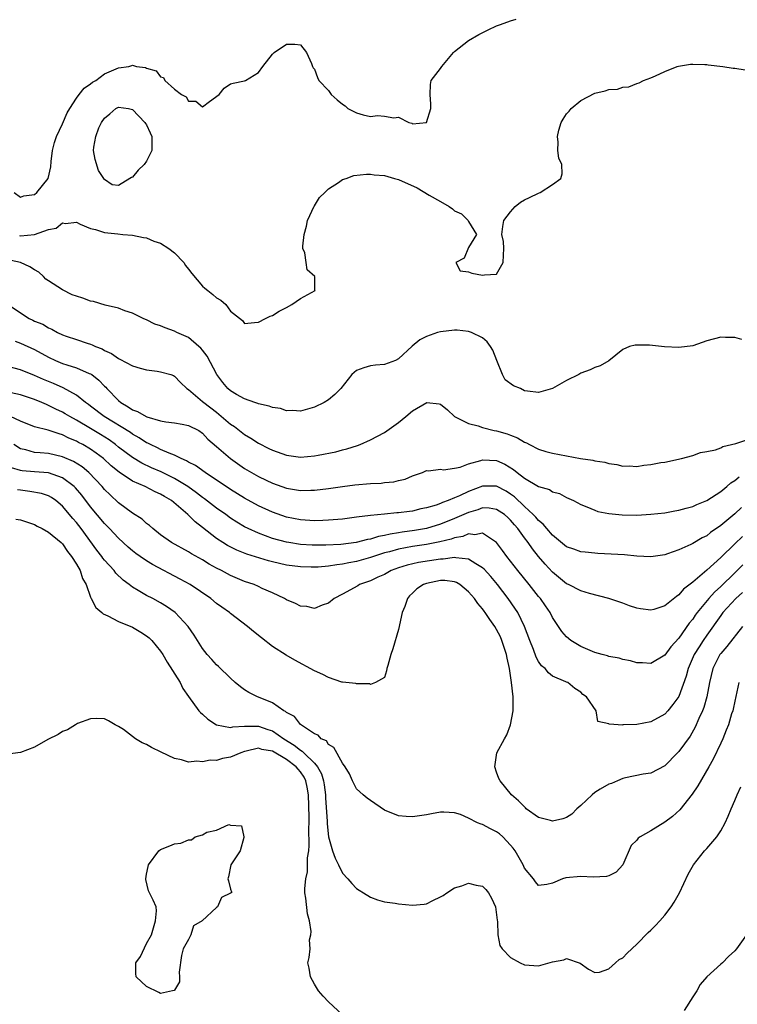
# Model space of a CAD drawing. Units: inches. Extents: x 2667000 to 2670000, y 1551000 to 1554000.
# Drawn here: x 2667699 to 2667801, y 1552327 to 1552468 of the extents above; entities that cross this region are included whole.
import ezdxf

# ---------------------------------------------------------------- set-up
doc = ezdxf.new("R2010")
doc.units = ezdxf.units.IN
doc.header["$MEASUREMENT"] = 0
doc.layers.add('LD26671551_2ft', color=54, linetype='Continuous')

msp = doc.modelspace()

# ---------------------------------------------------------------- linework, layer by layer
at = {"layer": 'LD26671551_2ft'}
for points, elevation in [([(2667698.08, 1552443), (2667699, 1552442.33), (2667699.5, 1552442.5), (2667701, 1552442.73), (2667701.32, 1552443), (2667702.96, 1552445), (2667703.35, 1552446.65), (2667703.4, 1552447.4), (2667703.58, 1552449), (2667703.86, 1552450.14), (2667704.13, 1552451), (2667705, 1552452.8), (2667705.65, 1552454.35), (2667706.03, 1552455), (2667707, 1552456.47), (2667707.39, 1552457), (2667708.09, 1552457.91), (2667709, 1552458.49), (2667709.27, 1552458.73), (2667709.75, 1552459), (2667711, 1552459.92), (2667713, 1552460.82), (2667714.48, 1552461), (2667714.89, 1552461.11), (2667715, 1552461.16), (2667715.57, 1552461), (2667716.84, 1552460.84), (2667717, 1552460.74), (2667718.38, 1552460.38), (2667719, 1552459.51), (2667719.42, 1552459.42), (2667719.6, 1552459), (2667721, 1552457.76), (2667721.99, 1552457), (2667722.67, 1552456.67), (2667723, 1552456.05), (2667724.06, 1552456.06), (2667725, 1552455.25), (2667726.01, 1552456.01), (2667727.39, 1552457), (2667728.09, 1552457.91), (2667729, 1552458.49), (2667729.37, 1552458.63), (2667731, 1552458.96), (2667731.15, 1552459), (2667733, 1552460.14), (2667733.61, 1552461), (2667735, 1552462.75), (2667735.14, 1552462.87), (2667735.22, 1552463), (2667737, 1552464.19), (2667738.17, 1552464.17), (2667739, 1552464.08), (2667739.85, 1552463), (2667740.56, 1552461.44), (2667740.71, 1552461), (2667740.81, 1552460.81), (2667741, 1552460.6), (2667741.4, 1552459.4), (2667741.63, 1552459), (2667743, 1552457.58), (2667743.39, 1552457), (2667744.24, 1552456.24), (2667745, 1552455.61), (2667745.36, 1552455.36), (2667745.77, 1552455), (2667747, 1552454.35), (2667747.93, 1552454.07), (2667749, 1552453.86), (2667750, 1552454), (2667751, 1552453.91), (2667752.33, 1552453.67), (2667753, 1552453.76), (2667754.47, 1552453), (2667754.89, 1552452.89), (2667755, 1552452.81), (2667757, 1552452.99), (2667757.62, 1552455), (2667757.62, 1552455.62), (2667757.49, 1552457), (2667757.56, 1552458.44), (2667757.64, 1552459), (2667759, 1552460.7), (2667759.16, 1552461), (2667760.85, 1552463), (2667761, 1552463.15), (2667763, 1552464.69), (2667764.45, 1552465.55), (2667765.78, 1552466.22), (2667767, 1552466.78), (2667767.55, 1552467), (2667769, 1552467.52), (2667769.77, 1552467.77)], 8250), ([(2667698.84, 1552436.84), (2667699, 1552436.82), (2667701, 1552436.99), (2667703, 1552437.7), (2667704.08, 1552437.92), (2667705, 1552438.67), (2667705.42, 1552438.58), (2667707, 1552438.75), (2667707.51, 1552438.49), (2667709, 1552437.87), (2667709.72, 1552437.72), (2667711, 1552437.27), (2667712.91, 1552437.09), (2667713.64, 1552437), (2667715, 1552436.91), (2667716.58, 1552436.58), (2667717, 1552436.53), (2667718.05, 1552436.05), (2667719, 1552435.74), (2667720.19, 1552435), (2667721, 1552434.36), (2667722.31, 1552433), (2667722.58, 1552432.58), (2667723, 1552432.07), (2667723.45, 1552431.45), (2667725, 1552429.61), (2667725.33, 1552429.33), (2667725.78, 1552429), (2667726.45, 1552428.45), (2667727, 1552427.93), (2667727.63, 1552427.63), (2667728.33, 1552427), (2667729, 1552426.03), (2667730.71, 1552424.71), (2667731, 1552424.27), (2667732.42, 1552424.42), (2667733, 1552424.46), (2667734.01, 1552425), (2667734.68, 1552425.32), (2667735, 1552425.43), (2667735.96, 1552426.04), (2667737, 1552426.55), (2667737.73, 1552427), (2667739, 1552427.85), (2667741.08, 1552429), (2667741.04, 1552429.04), (2667741.04, 1552431), (2667739.95, 1552431.95), (2667739.8, 1552433), (2667739.62, 1552434.38), (2667739.34, 1552435), (2667739.31, 1552435.31), (2667739.5, 1552437), (2667739.83, 1552438.17), (2667740.01, 1552439), (2667740.96, 1552441.04), (2667741, 1552441.07), (2667741.72, 1552442.28), (2667742.45, 1552443), (2667743, 1552443.52), (2667744.4, 1552444.4), (2667745, 1552444.83), (2667745.5, 1552445), (2667746.6, 1552445.4), (2667748.41, 1552445.59), (2667749, 1552445.59), (2667749.53, 1552445.53), (2667751, 1552445.42), (2667752.41, 1552445), (2667753, 1552444.84), (2667755.65, 1552443.65), (2667757.37, 1552442.63), (2667759, 1552441.71), (2667760.21, 1552441), (2667760.68, 1552440.68), (2667761, 1552440.38), (2667761.97, 1552439.97), (2667762.94, 1552439), (2667763, 1552438.85), (2667764.11, 1552437), (2667763, 1552435.14), (2667762.38, 1552433.62), (2667761.18, 1552433), (2667761.79, 1552431.79), (2667763, 1552431.67), (2667763.47, 1552431.47), (2667765, 1552431.18), (2667765.26, 1552431.26), (2667767, 1552431.32), (2667767.94, 1552433), (2667767.97, 1552434.03), (2667768.04, 1552435), (2667767.99, 1552435.99), (2667767.73, 1552437), (2667767.88, 1552438.12), (2667768.05, 1552439), (2667769, 1552440.24), (2667769.66, 1552441), (2667770.39, 1552441.61), (2667771, 1552441.97), (2667771.71, 1552442.29), (2667773, 1552442.91), (2667773.24, 1552443), (2667775, 1552444.13), (2667776.18, 1552445), (2667776.36, 1552445.64), (2667776.31, 1552447), (2667775.89, 1552447.89), (2667775.76, 1552449), (2667775.8, 1552450.2), (2667775.68, 1552451), (2667775.88, 1552451.88), (2667776.22, 1552453), (2667776.51, 1552453.49), (2667777, 1552454.25), (2667777.38, 1552454.62), (2667777.65, 1552455), (2667779, 1552456.12), (2667781, 1552457.18), (2667782.51, 1552457.49), (2667783, 1552457.68), (2667784.24, 1552457.76), (2667785, 1552458.02), (2667785.9, 1552458.1), (2667787, 1552458.55), (2667787.34, 1552458.66), (2667787.96, 1552459), (2667789, 1552459.39), (2667789.67, 1552459.67), (2667791, 1552460.27), (2667792.79, 1552461), (2667792.95, 1552461.05), (2667794.68, 1552461.31), (2667795, 1552461.33), (2667796.71, 1552461.29), (2667797, 1552461.26), (2667797.21, 1552461.21), (2667799.29, 1552461), (2667800.77, 1552460.77), (2667801, 1552460.76), (2667802.5, 1552460.5)], 8252), ([(2667802, 1552422), (2667801, 1552422.3), (2667799.69, 1552422.31), (2667799, 1552422.35), (2667797, 1552421.81), (2667795, 1552421.11), (2667793, 1552420.84), (2667790.95, 1552420.95), (2667788.82, 1552421.18), (2667786.79, 1552421.21), (2667785.98, 1552421), (2667785, 1552420.57), (2667783.04, 1552418.96), (2667781.77, 1552418.23), (2667781, 1552418), (2667780.35, 1552417.65), (2667779, 1552417.19), (2667778.9, 1552417.1), (2667778.75, 1552417), (2667777, 1552416.14), (2667775, 1552415.01), (2667773, 1552414.44), (2667771.39, 1552414.61), (2667771, 1552414.69), (2667770.39, 1552415), (2667769.4, 1552415.4), (2667768.24, 1552416.24), (2667767.85, 1552417), (2667767.03, 1552419), (2667766.46, 1552420.46), (2667766.1, 1552421), (2667765.67, 1552421.67), (2667765, 1552422.24), (2667763.4, 1552423), (2667763, 1552423.16), (2667761.34, 1552423.34), (2667761, 1552423.36), (2667759, 1552423.11), (2667758.57, 1552423), (2667757, 1552422.45), (2667756.03, 1552421.97), (2667754.96, 1552421.04), (2667753, 1552419.23), (2667752.55, 1552419), (2667751, 1552418.41), (2667749.68, 1552418.32), (2667749, 1552418.22), (2667748.04, 1552417.96), (2667747, 1552417.57), (2667746.31, 1552417), (2667744.75, 1552415), (2667743.87, 1552414.13), (2667743, 1552413.4), (2667742.38, 1552413), (2667741, 1552412.33), (2667739, 1552411.78), (2667737.87, 1552411.87), (2667737, 1552411.84), (2667736.13, 1552412.13), (2667735, 1552412.28), (2667734.5, 1552412.5), (2667733, 1552412.81), (2667732.88, 1552412.88), (2667732.46, 1552413), (2667731, 1552413.52), (2667729.87, 1552414.13), (2667729, 1552414.66), (2667728.61, 1552415), (2667727.88, 1552415.88), (2667727.03, 1552417), (2667725.64, 1552419.64), (2667725, 1552420.46), (2667724.75, 1552420.75), (2667724.48, 1552421), (2667723, 1552422.27), (2667721.35, 1552423), (2667721, 1552423.18), (2667719.67, 1552423.67), (2667719, 1552423.95), (2667718.21, 1552424.21), (2667717, 1552424.8), (2667716.85, 1552424.85), (2667716.53, 1552425), (2667715, 1552425.77), (2667713.89, 1552426.11), (2667713, 1552426.46), (2667711.1, 1552426.9), (2667709.44, 1552427.44), (2667709, 1552427.48), (2667707.9, 1552427.9), (2667707, 1552428.17), (2667706.4, 1552428.4), (2667705, 1552429.09), (2667703, 1552430.38), (2667702.63, 1552430.63), (2667702.29, 1552431), (2667701.6, 1552431.6), (2667701, 1552431.96), (2667700.36, 1552432.36), (2667698.99, 1552432.99), (2667697, 1552433.42)], 8254), ([(2667697.24, 1552427), (2667699, 1552425.81), (2667700.26, 1552425), (2667700.77, 1552424.77), (2667701, 1552424.64), (2667702.2, 1552424.2), (2667703, 1552423.66), (2667703.5, 1552423.5), (2667704.3, 1552423), (2667705, 1552422.68), (2667705.51, 1552422.49), (2667707, 1552422.02), (2667708.51, 1552421.49), (2667709, 1552421.34), (2667709.25, 1552421.25), (2667709.7, 1552421), (2667710.66, 1552420.66), (2667711, 1552420.44), (2667712.02, 1552420.02), (2667713, 1552419.27), (2667713.2, 1552419.2), (2667715, 1552418.23), (2667716.11, 1552417.89), (2667717, 1552417.69), (2667718.54, 1552417.46), (2667719, 1552417.41), (2667720.45, 1552417), (2667720.86, 1552416.86), (2667721, 1552416.79), (2667721.87, 1552415.87), (2667722.75, 1552415), (2667723, 1552414.86), (2667725, 1552413.17), (2667725.17, 1552413), (2667727, 1552411.61), (2667727.35, 1552411.35), (2667729, 1552409.93), (2667729.57, 1552409.57), (2667731, 1552408.45), (2667731.92, 1552407.92), (2667733, 1552407.18), (2667734.46, 1552406.46), (2667735, 1552406.19), (2667737, 1552405.49), (2667739, 1552405.22), (2667741, 1552405.38), (2667741.5, 1552405.5), (2667744.03, 1552405.97), (2667745, 1552406.24), (2667745.63, 1552406.37), (2667747.14, 1552406.86), (2667747.51, 1552407), (2667749, 1552407.66), (2667751, 1552408.73), (2667753, 1552410.17), (2667754.01, 1552411), (2667755, 1552411.84), (2667757.03, 1552413.03), (2667758.81, 1552412.81), (2667759, 1552412.76), (2667759.97, 1552411.97), (2667761, 1552411), (2667763, 1552409.99), (2667764.34, 1552409.66), (2667765, 1552409.44), (2667766.66, 1552409), (2667767, 1552408.94), (2667768.52, 1552408.52), (2667769, 1552408.33), (2667769.98, 1552407.98), (2667771, 1552407.34), (2667771.25, 1552407.25), (2667771.67, 1552407), (2667773, 1552406.35), (2667774.01, 1552406.01), (2667775, 1552405.76), (2667777, 1552405.38), (2667778.97, 1552405.03), (2667780.76, 1552404.76), (2667781, 1552404.69), (2667782.47, 1552404.47), (2667783, 1552404.28), (2667784.16, 1552404.16), (2667785, 1552403.92), (2667785.94, 1552403.94), (2667787, 1552403.89), (2667788.04, 1552404.04), (2667789, 1552404.15), (2667790.44, 1552404.44), (2667791, 1552404.51), (2667793.38, 1552405), (2667795, 1552405.45), (2667796.13, 1552405.87), (2667797, 1552406), (2667798.26, 1552406.26), (2667799, 1552406.55), (2667799.28, 1552406.72), (2667801.15, 1552407.15), (2667803, 1552407.77)], 8256), ([(2667698.23, 1552421.77), (2667699, 1552421.48), (2667701, 1552420.56), (2667703, 1552419.46), (2667704.02, 1552419), (2667705, 1552418.6), (2667705.61, 1552418.39), (2667707, 1552417.97), (2667708.83, 1552417.17), (2667709, 1552417.11), (2667709.17, 1552417), (2667710.2, 1552416.2), (2667711, 1552415.35), (2667711.18, 1552415.18), (2667711.34, 1552415), (2667713, 1552413.27), (2667713.32, 1552413), (2667714.4, 1552412.4), (2667715, 1552411.97), (2667715.72, 1552411.72), (2667716.94, 1552411), (2667717.04, 1552410.96), (2667719, 1552410.39), (2667719.75, 1552410.25), (2667721, 1552410.1), (2667722.11, 1552409.89), (2667723, 1552409.74), (2667724.45, 1552409), (2667725, 1552408.63), (2667725.77, 1552407.77), (2667727, 1552406.72), (2667728.98, 1552405), (2667731, 1552403.58), (2667731.98, 1552403), (2667733, 1552402.43), (2667734.08, 1552401.92), (2667735, 1552401.5), (2667737, 1552400.79), (2667739, 1552400.45), (2667740.48, 1552400.48), (2667741, 1552400.47), (2667743, 1552400.72), (2667744.97, 1552401.03), (2667746.75, 1552401.25), (2667749, 1552401.44), (2667750.5, 1552401.5), (2667751, 1552401.56), (2667752.33, 1552401.67), (2667753, 1552401.86), (2667753.93, 1552402.07), (2667755, 1552402.54), (2667756.42, 1552403), (2667757, 1552403.29), (2667757.26, 1552403.26), (2667759, 1552403.47), (2667759.39, 1552403.39), (2667761, 1552403.63), (2667761.78, 1552403.78), (2667763, 1552404.25), (2667764.73, 1552404.73), (2667765, 1552404.83), (2667767, 1552404.74), (2667768.19, 1552404.19), (2667769.43, 1552403.43), (2667769.92, 1552403), (2667771, 1552402.2), (2667773, 1552400.99), (2667774.57, 1552400.57), (2667775, 1552400.23), (2667776, 1552400), (2667777, 1552399.45), (2667777.96, 1552399), (2667779, 1552398.45), (2667779.87, 1552398.13), (2667781, 1552397.62), (2667781.44, 1552397.44), (2667783, 1552397.15), (2667784.95, 1552396.95), (2667787, 1552396.92), (2667789.04, 1552397.04), (2667791, 1552397.27), (2667792.45, 1552397.55), (2667793, 1552397.62), (2667794.06, 1552397.94), (2667795, 1552398.16), (2667795.58, 1552398.42), (2667797, 1552398.99), (2667799, 1552400.31), (2667799.85, 1552401), (2667800.46, 1552401.54), (2667801, 1552401.87), (2667801.62, 1552402.38)], 8258), ([(2667801.98, 1552398.02), (2667801, 1552397.12), (2667799, 1552395.43), (2667797.55, 1552394.45), (2667797, 1552393.98), (2667796.34, 1552393.66), (2667795, 1552392.86), (2667794.73, 1552392.73), (2667793, 1552391.97), (2667791.38, 1552391.38), (2667791, 1552391.26), (2667789, 1552390.96), (2667787, 1552391.06), (2667785.24, 1552391.24), (2667783.37, 1552391.37), (2667781.46, 1552391.46), (2667781, 1552391.47), (2667779.63, 1552391.63), (2667779, 1552391.68), (2667778.04, 1552392.04), (2667777, 1552392.42), (2667775, 1552394.04), (2667774.16, 1552395), (2667773.64, 1552395.64), (2667773, 1552396.15), (2667772.61, 1552396.61), (2667772.24, 1552397), (2667771, 1552398.15), (2667769.55, 1552399.54), (2667769, 1552399.93), (2667768.34, 1552400.34), (2667767, 1552401.04), (2667765, 1552401.07), (2667763, 1552400.32), (2667761.68, 1552399.69), (2667761, 1552399.39), (2667760.06, 1552399), (2667759.28, 1552398.72), (2667759, 1552398.58), (2667758.35, 1552398.35), (2667757, 1552397.96), (2667756.19, 1552397.81), (2667755, 1552397.51), (2667754.54, 1552397.46), (2667753, 1552397.24), (2667752.76, 1552397.24), (2667751, 1552397.08), (2667749, 1552396.89), (2667747, 1552396.61), (2667745, 1552396.35), (2667744.31, 1552396.31), (2667743, 1552396.19), (2667742.17, 1552396.17), (2667741, 1552396.12), (2667739, 1552396.24), (2667737, 1552396.63), (2667735, 1552397.33), (2667733, 1552398.25), (2667731, 1552399.34), (2667729, 1552400.57), (2667725.38, 1552403), (2667724, 1552404), (2667723, 1552404.5), (2667722.7, 1552404.7), (2667721.94, 1552405), (2667721, 1552405.48), (2667720.25, 1552405.75), (2667719, 1552406.31), (2667718.55, 1552406.55), (2667717.56, 1552407), (2667717.2, 1552407.2), (2667717, 1552407.27), (2667715.96, 1552407.96), (2667715, 1552408.47), (2667714.7, 1552408.7), (2667710.93, 1552411), (2667709, 1552412.5), (2667708.71, 1552412.71), (2667708.29, 1552413), (2667707, 1552414.05), (2667705.12, 1552415.12), (2667703.73, 1552415.73), (2667702.3, 1552416.3), (2667701, 1552416.88), (2667699, 1552417.69), (2667697, 1552418.18)], 8260), ([(2667802.13, 1552393.87), (2667801, 1552392.81), (2667799, 1552390.87), (2667797, 1552389.05), (2667795, 1552387.35), (2667793.67, 1552386.33), (2667793, 1552385.52), (2667792.68, 1552385.32), (2667791, 1552383.95), (2667789.45, 1552383.45), (2667789, 1552383.33), (2667787.55, 1552383.55), (2667787, 1552383.64), (2667785.98, 1552383.98), (2667785, 1552384.34), (2667783, 1552385.04), (2667780.28, 1552385.72), (2667779, 1552386.1), (2667777.27, 1552387), (2667777, 1552387.12), (2667775, 1552388.76), (2667773.92, 1552389.92), (2667773, 1552391), (2667772.11, 1552392.11), (2667771.51, 1552393), (2667771, 1552393.66), (2667770.03, 1552395), (2667769.54, 1552395.54), (2667769, 1552396.2), (2667768.59, 1552396.59), (2667768.11, 1552397), (2667767, 1552397.75), (2667765.92, 1552397.92), (2667765, 1552397.96), (2667764.31, 1552397.69), (2667763, 1552397.32), (2667761, 1552396.42), (2667759, 1552395.61), (2667757, 1552395), (2667755.29, 1552394.71), (2667753.53, 1552394.47), (2667753, 1552394.38), (2667751.79, 1552394.21), (2667751, 1552394), (2667750.14, 1552393.86), (2667749, 1552393.49), (2667748.58, 1552393.43), (2667746.96, 1552393), (2667744.74, 1552392.74), (2667742.63, 1552392.63), (2667741, 1552392.62), (2667740.64, 1552392.64), (2667739, 1552392.74), (2667737.34, 1552393), (2667737, 1552393.06), (2667735, 1552393.61), (2667734.01, 1552393.99), (2667733, 1552394.34), (2667731.53, 1552395), (2667731, 1552395.27), (2667729.91, 1552395.91), (2667729, 1552396.49), (2667728.31, 1552397), (2667727, 1552397.93), (2667725.27, 1552399.27), (2667725, 1552399.46), (2667724.13, 1552400.13), (2667722.92, 1552401), (2667721, 1552402.17), (2667719.09, 1552403.09), (2667717.7, 1552403.7), (2667716.34, 1552404.34), (2667715, 1552405.16), (2667713, 1552406.65), (2667712.56, 1552407), (2667711.66, 1552407.66), (2667710.43, 1552408.43), (2667709, 1552409.31), (2667707, 1552410.48), (2667706.04, 1552411), (2667705.4, 1552411.4), (2667705, 1552411.64), (2667704.06, 1552412.06), (2667703, 1552412.6), (2667702.7, 1552412.7), (2667702.04, 1552413), (2667701, 1552413.43), (2667699, 1552414.11), (2667697, 1552414.55)], 8262), ([(2667802.18, 1552389.82), (2667801.36, 1552389), (2667801, 1552388.67), (2667799, 1552386.73), (2667798.09, 1552385.91), (2667797.28, 1552385), (2667795.64, 1552383), (2667795.37, 1552382.63), (2667795, 1552382.08), (2667794.5, 1552381.5), (2667793, 1552379.35), (2667791.88, 1552378.12), (2667791, 1552376.92), (2667789, 1552375.74), (2667787.81, 1552375.81), (2667787, 1552375.84), (2667786.11, 1552376.11), (2667785, 1552376.29), (2667784.5, 1552376.5), (2667783, 1552376.74), (2667782.81, 1552376.81), (2667782.06, 1552377), (2667781, 1552377.32), (2667779, 1552378.17), (2667777.6, 1552379), (2667777, 1552379.54), (2667776.33, 1552380.33), (2667775, 1552382.3), (2667774.64, 1552383), (2667773.98, 1552383.98), (2667773.27, 1552385), (2667773, 1552385.32), (2667771.66, 1552387), (2667770.02, 1552389), (2667768.47, 1552391), (2667767.86, 1552391.86), (2667767, 1552393.02), (2667765, 1552394.35), (2667763.87, 1552394.13), (2667763, 1552394.23), (2667762.15, 1552393.85), (2667761, 1552393.66), (2667760.53, 1552393.47), (2667758.91, 1552393.09), (2667757, 1552392.72), (2667755, 1552392.43), (2667753, 1552392.07), (2667751.69, 1552391.69), (2667751, 1552391.52), (2667749.4, 1552391), (2667749, 1552390.85), (2667747, 1552390.3), (2667745.89, 1552390.11), (2667745, 1552389.92), (2667744.16, 1552389.84), (2667743, 1552389.64), (2667741.49, 1552389.49), (2667741, 1552389.47), (2667740.5, 1552389.5), (2667739, 1552389.52), (2667737, 1552389.8), (2667735, 1552390.27), (2667734.42, 1552390.42), (2667731.35, 1552391.35), (2667729.91, 1552391.91), (2667728.57, 1552392.57), (2667727.9, 1552393), (2667727, 1552393.6), (2667725, 1552395.18), (2667723.95, 1552395.95), (2667722.92, 1552397), (2667720.56, 1552399), (2667719.57, 1552399.57), (2667719, 1552399.94), (2667718.25, 1552400.25), (2667716.81, 1552401), (2667715, 1552401.77), (2667713.08, 1552403.08), (2667711.97, 1552403.97), (2667710.84, 1552405), (2667709.79, 1552405.79), (2667709, 1552406.35), (2667707.9, 1552407), (2667707.31, 1552407.31), (2667707, 1552407.49), (2667705.92, 1552407.92), (2667705, 1552408.4), (2667704.51, 1552408.51), (2667702.95, 1552409.05), (2667701, 1552409.55), (2667699, 1552410.36), (2667697.59, 1552411)], 8264), ([(2667802.13, 1552385.87), (2667801.17, 1552385), (2667799.32, 1552383), (2667799, 1552382.59), (2667797, 1552379.78), (2667796.47, 1552379), (2667795.9, 1552378.1), (2667795.23, 1552377), (2667794.35, 1552375), (2667794.07, 1552373.93), (2667793, 1552371.03), (2667792.14, 1552369.86), (2667791.44, 1552369), (2667791, 1552368.51), (2667789, 1552367.41), (2667787.01, 1552367.01), (2667785.04, 1552366.96), (2667785, 1552366.94), (2667783.05, 1552367.05), (2667783, 1552367.11), (2667781.46, 1552367.46), (2667781.19, 1552369), (2667779.85, 1552371), (2667779.32, 1552371.32), (2667779, 1552371.65), (2667778.15, 1552372.15), (2667777.19, 1552373), (2667777, 1552373.07), (2667776.86, 1552373.14), (2667775, 1552373.94), (2667774.4, 1552374.4), (2667773.94, 1552375), (2667773.41, 1552375.41), (2667773, 1552376), (2667772.64, 1552376.64), (2667772.25, 1552377.75), (2667771.73, 1552379), (2667770.99, 1552381), (2667770.02, 1552383), (2667769.62, 1552383.62), (2667768.66, 1552385), (2667767.1, 1552387), (2667766.15, 1552388.15), (2667765.22, 1552389.22), (2667765, 1552389.42), (2667764.03, 1552389.97), (2667763, 1552390.65), (2667761.19, 1552390.81), (2667761, 1552390.86), (2667759.36, 1552390.64), (2667759, 1552390.64), (2667755.86, 1552390.14), (2667754.24, 1552389.76), (2667753, 1552389.38), (2667751.95, 1552389), (2667751, 1552388.46), (2667750.05, 1552388.05), (2667749, 1552387.54), (2667747.4, 1552387), (2667747.16, 1552386.84), (2667745, 1552385.62), (2667743.78, 1552385), (2667743, 1552384.35), (2667742.07, 1552384.07), (2667741, 1552383.61), (2667739.89, 1552383.89), (2667739, 1552383.92), (2667738.3, 1552384.3), (2667737, 1552384.82), (2667736.71, 1552385), (2667735, 1552385.81), (2667733.53, 1552386.47), (2667733, 1552386.73), (2667732.37, 1552387), (2667731, 1552387.47), (2667729, 1552388.31), (2667727.71, 1552389), (2667727, 1552389.35), (2667725.94, 1552389.94), (2667725, 1552390.52), (2667723.41, 1552391.41), (2667723, 1552391.68), (2667720.57, 1552393), (2667719, 1552394.12), (2667717.88, 1552395), (2667717.43, 1552395.43), (2667717, 1552395.75), (2667716.37, 1552396.37), (2667715, 1552397.22), (2667713, 1552398.67), (2667711.8, 1552399.8), (2667711, 1552400.6), (2667710.67, 1552401), (2667708.78, 1552403), (2667707.82, 1552403.82), (2667706.59, 1552404.59), (2667705, 1552405.27), (2667703, 1552405.72), (2667701.8, 1552405.8), (2667701, 1552405.89), (2667699.77, 1552406.23), (2667699, 1552406.38), (2667698.04, 1552407)], 8266), ([(2667802.13, 1552381), (2667799.85, 1552378.15), (2667799, 1552377.18), (2667798.88, 1552377), (2667797.86, 1552375), (2667797.4, 1552373), (2667797.03, 1552370.97), (2667796.57, 1552369.43), (2667796.39, 1552369), (2667795.88, 1552367.88), (2667795.36, 1552366.64), (2667794.63, 1552365.37), (2667793, 1552363.16), (2667792.83, 1552363), (2667791, 1552361.13), (2667789, 1552360.1), (2667787.93, 1552359.93), (2667785.42, 1552359.42), (2667785, 1552359.3), (2667784.24, 1552359), (2667783.38, 1552358.62), (2667783, 1552358.51), (2667781.8, 1552357.81), (2667781, 1552357.3), (2667780.65, 1552357), (2667779, 1552355.46), (2667778.45, 1552355), (2667777.76, 1552354.24), (2667777, 1552353.76), (2667776.43, 1552353.57), (2667775, 1552353.22), (2667774.68, 1552353.32), (2667773, 1552353.74), (2667771.23, 1552355), (2667771.11, 1552355.11), (2667770.12, 1552356.12), (2667769.12, 1552357), (2667767.51, 1552359), (2667767.33, 1552359.33), (2667767, 1552360.2), (2667766.74, 1552361), (2667767.02, 1552363), (2667768.1, 1552365), (2667768.45, 1552365.55), (2667769, 1552367), (2667769.36, 1552369), (2667769.35, 1552371), (2667769.12, 1552373), (2667768.83, 1552375), (2667768.5, 1552376.5), (2667768.42, 1552377), (2667767.76, 1552379), (2667767.53, 1552379.53), (2667767, 1552380.59), (2667766.75, 1552381), (2667766.02, 1552382.02), (2667765.38, 1552383), (2667765.21, 1552383.21), (2667765, 1552383.53), (2667764.3, 1552384.3), (2667763.84, 1552385), (2667763, 1552385.98), (2667761.76, 1552387), (2667761.28, 1552387.28), (2667761, 1552387.39), (2667759.59, 1552387.59), (2667759, 1552387.59), (2667757, 1552387.18), (2667756.57, 1552387), (2667755.62, 1552386.38), (2667755, 1552385.78), (2667754.58, 1552385.42), (2667754.29, 1552385), (2667753.88, 1552383.88), (2667753.5, 1552383), (2667753.4, 1552382.6), (2667753.07, 1552381), (2667753, 1552380.57), (2667752.18, 1552377.82), (2667751.91, 1552377), (2667751.45, 1552375.45), (2667751.32, 1552375), (2667751.29, 1552374.71), (2667751, 1552373.76), (2667749.72, 1552373), (2667749, 1552372.76), (2667748.84, 1552372.84), (2667747, 1552372.82), (2667746.88, 1552372.88), (2667745, 1552373.07), (2667744.91, 1552373.09), (2667743, 1552373.74), (2667742.18, 1552374.18), (2667741, 1552374.69), (2667738.2, 1552376.2), (2667736.93, 1552376.93), (2667735, 1552378.18), (2667733.4, 1552379.4), (2667732.29, 1552380.29), (2667731.44, 1552381), (2667729, 1552382.86), (2667728.84, 1552383), (2667727.76, 1552383.76), (2667727, 1552384.32), (2667726.18, 1552385), (2667723.25, 1552387), (2667721.8, 1552387.8), (2667717.86, 1552389.86), (2667717, 1552390.38), (2667716.09, 1552391), (2667715.46, 1552391.46), (2667715, 1552391.82), (2667714.37, 1552392.37), (2667713, 1552393.63), (2667711.72, 1552395), (2667711, 1552395.71), (2667709, 1552398.1), (2667707.76, 1552399.76), (2667706.84, 1552400.84), (2667706.68, 1552401), (2667705, 1552402.27), (2667703, 1552402.97), (2667701, 1552403.11), (2667699.26, 1552403.26), (2667699, 1552403.3), (2667697.7, 1552403.7)], 8268), ([(2667801.6, 1552373), (2667801, 1552370.35), (2667800.77, 1552369.23), (2667800.71, 1552369), (2667800.56, 1552368.56), (2667800.09, 1552367), (2667799.8, 1552366.2), (2667799.29, 1552365), (2667799, 1552364.36), (2667797.92, 1552362.08), (2667797.28, 1552361), (2667795.74, 1552358.26), (2667794.94, 1552357.06), (2667793.17, 1552354.83), (2667792.11, 1552353.89), (2667791, 1552353.06), (2667789, 1552351.86), (2667787.51, 1552351), (2667787.21, 1552350.79), (2667787, 1552350.51), (2667786.23, 1552349.77), (2667785, 1552347.01), (2667784.06, 1552345.94), (2667783, 1552345.42), (2667782.69, 1552345.31), (2667780.79, 1552345.21), (2667779, 1552345.31), (2667776.86, 1552345.14), (2667776.42, 1552345), (2667775, 1552344.37), (2667774.17, 1552344.17), (2667773, 1552344.03), (2667772.57, 1552344.57), (2667772.26, 1552345), (2667771, 1552346.49), (2667770.77, 1552347), (2667769.64, 1552349), (2667769.37, 1552349.37), (2667769, 1552349.81), (2667767.89, 1552351), (2667767.41, 1552351.41), (2667767, 1552351.69), (2667766.12, 1552352.12), (2667765, 1552352.73), (2667764.78, 1552352.78), (2667764.27, 1552353), (2667763, 1552353.65), (2667761.83, 1552354.17), (2667761, 1552354.43), (2667759.47, 1552354.53), (2667759, 1552354.52), (2667757.71, 1552354.29), (2667757, 1552354.15), (2667756, 1552354), (2667755, 1552353.82), (2667754.1, 1552353.9), (2667753, 1552353.97), (2667751, 1552354.81), (2667749, 1552356.15), (2667748.52, 1552356.52), (2667747.94, 1552357), (2667747, 1552357.86), (2667746.43, 1552359), (2667745.98, 1552359.98), (2667745.37, 1552361), (2667745, 1552361.52), (2667743.75, 1552363.75), (2667743, 1552364.18), (2667742.68, 1552364.68), (2667741.95, 1552365), (2667741.5, 1552365.5), (2667741, 1552365.71), (2667739, 1552367.03), (2667738.15, 1552368.15), (2667737, 1552368.74), (2667736.87, 1552368.87), (2667736.6, 1552369), (2667735, 1552370.13), (2667733, 1552370.95), (2667732.85, 1552371), (2667731.61, 1552371.61), (2667731, 1552371.99), (2667730.4, 1552372.4), (2667729.68, 1552373), (2667729, 1552373.62), (2667727.3, 1552375.3), (2667727, 1552375.56), (2667726.32, 1552376.32), (2667725.68, 1552377), (2667725, 1552377.86), (2667724.3, 1552379), (2667723.79, 1552379.79), (2667722.97, 1552381), (2667721.11, 1552383), (2667719.87, 1552383.87), (2667719, 1552384.42), (2667717.91, 1552385), (2667717, 1552385.47), (2667715.82, 1552386.18), (2667715, 1552386.64), (2667714.54, 1552387), (2667713.65, 1552387.65), (2667712.64, 1552388.64), (2667712.38, 1552389), (2667711, 1552390.5), (2667710.77, 1552390.77), (2667710.63, 1552391), (2667709.91, 1552391.91), (2667707.65, 1552395), (2667707, 1552395.85), (2667706.46, 1552396.46), (2667705, 1552398.22), (2667704.04, 1552399), (2667703.43, 1552399.43), (2667703, 1552399.66), (2667702, 1552400), (2667700.32, 1552400.32), (2667699, 1552400.48), (2667698.56, 1552400.56)], 8270), ([(2667698.35, 1552396.35), (2667699, 1552396.24), (2667701, 1552395.58), (2667701.37, 1552395.37), (2667702.11, 1552395), (2667703, 1552394.51), (2667704.81, 1552393), (2667704.9, 1552392.9), (2667705, 1552392.82), (2667705.71, 1552391.71), (2667706.3, 1552391), (2667707, 1552389.9), (2667707.52, 1552389), (2667707.88, 1552387.88), (2667708.39, 1552387), (2667709, 1552385.22), (2667709.1, 1552385), (2667709.75, 1552383.75), (2667710.63, 1552383), (2667710.82, 1552382.82), (2667711.46, 1552382.54), (2667713, 1552381.74), (2667715, 1552380.91), (2667716.2, 1552380.2), (2667717, 1552379.69), (2667717.39, 1552379.39), (2667717.77, 1552379), (2667719, 1552377.5), (2667719.32, 1552377), (2667719.95, 1552375.95), (2667721.83, 1552373), (2667722.18, 1552372.18), (2667723.01, 1552371.01), (2667724.47, 1552369), (2667724.72, 1552368.72), (2667725, 1552368.51), (2667725.78, 1552367.78), (2667727, 1552367), (2667729, 1552366.6), (2667729.31, 1552366.69), (2667731, 1552366.79), (2667731.19, 1552366.81), (2667733, 1552366.8), (2667734.33, 1552366.33), (2667735, 1552366.12), (2667736.62, 1552365), (2667738.09, 1552364.09), (2667739, 1552363.36), (2667739.24, 1552363.24), (2667739.45, 1552363), (2667741, 1552361.49), (2667741.41, 1552361), (2667742, 1552360), (2667742.28, 1552359), (2667742.39, 1552358.39), (2667742.56, 1552357), (2667742.57, 1552356.57), (2667742.81, 1552353.19), (2667742.81, 1552352.82), (2667742.99, 1552350.99), (2667743.56, 1552349), (2667743.95, 1552347.95), (2667744.44, 1552347), (2667745, 1552345.79), (2667745.77, 1552345), (2667746.31, 1552344.31), (2667747, 1552343.6), (2667747.36, 1552343.36), (2667747.98, 1552343), (2667749, 1552342.36), (2667749.99, 1552341.99), (2667751, 1552341.72), (2667752.5, 1552341.5), (2667753, 1552341.41), (2667755, 1552341.24), (2667756.63, 1552341.37), (2667757, 1552341.44), (2667757.9, 1552341.9), (2667759, 1552342.4), (2667759.37, 1552342.63), (2667759.88, 1552343), (2667761, 1552343.69), (2667762.01, 1552344.01), (2667763, 1552344.38), (2667764.1, 1552344.1), (2667765, 1552343.95), (2667765.46, 1552343.46), (2667765.85, 1552343), (2667766.25, 1552342.25), (2667766.84, 1552341), (2667767, 1552339.86), (2667767.07, 1552339.07), (2667767.11, 1552338.89), (2667767.18, 1552337), (2667767.47, 1552335.47), (2667767.8, 1552335), (2667769, 1552333.75), (2667770.37, 1552333), (2667771, 1552332.7), (2667773, 1552332.58), (2667775, 1552333.15), (2667776.6, 1552333.4), (2667777, 1552333.61), (2667778.93, 1552332.93), (2667780.1, 1552332.1), (2667781, 1552331.6), (2667781.68, 1552331.68), (2667783, 1552332.14), (2667783.98, 1552333), (2667784.51, 1552333.49), (2667785, 1552333.73), (2667785.63, 1552334.37), (2667787, 1552335.65), (2667788.66, 1552337.34), (2667789, 1552337.65), (2667789.68, 1552338.32), (2667790.32, 1552339), (2667791, 1552339.79), (2667791.93, 1552341), (2667792.34, 1552341.66), (2667793.12, 1552343), (2667794.36, 1552345.64), (2667795.1, 1552347), (2667796.7, 1552349), (2667797, 1552349.3), (2667798.44, 1552351), (2667799, 1552351.85), (2667799.62, 1552353), (2667800.07, 1552353.93), (2667800.48, 1552355), (2667801, 1552356.16), (2667801.35, 1552357), (2667801.88, 1552358.12)], 8272), ([(2667745, 1552325.57), (2667743, 1552327.44), (2667742.25, 1552328.25), (2667741.58, 1552329), (2667741, 1552329.96), (2667740.41, 1552331), (2667740.22, 1552332.22), (2667740.03, 1552333), (2667740.25, 1552333.75), (2667740.35, 1552335), (2667740.29, 1552336.29), (2667740.49, 1552337), (2667740.53, 1552337.47), (2667740.26, 1552339), (2667740, 1552340), (2667739.75, 1552342.25), (2667739.63, 1552343), (2667739.61, 1552343.61), (2667739.74, 1552345), (2667739.99, 1552346.01), (2667740.01, 1552347), (2667739.99, 1552347.99), (2667740.16, 1552349), (2667740.24, 1552349.76), (2667740.2, 1552352.2), (2667740.23, 1552353), (2667740.23, 1552353.77), (2667740.15, 1552357), (2667739.93, 1552358.07), (2667739.77, 1552359), (2667739.52, 1552359.52), (2667739, 1552360.29), (2667738.65, 1552360.65), (2667738.37, 1552361), (2667737, 1552362.04), (2667735, 1552363.21), (2667733.47, 1552363.47), (2667733, 1552363.63), (2667731.21, 1552363.21), (2667731, 1552363.18), (2667730.49, 1552363), (2667729, 1552362.35), (2667727.85, 1552362.15), (2667727, 1552361.88), (2667726.07, 1552361.93), (2667725, 1552361.68), (2667724.19, 1552361.81), (2667723, 1552361.67), (2667722.02, 1552361.98), (2667721, 1552362.17), (2667719.07, 1552363.07), (2667717.73, 1552363.73), (2667717, 1552364.17), (2667716.4, 1552364.4), (2667715.45, 1552365), (2667713.7, 1552366.3), (2667713, 1552366.76), (2667712.51, 1552367), (2667711.56, 1552367.56), (2667711, 1552367.85), (2667709.87, 1552367.87), (2667709, 1552367.84), (2667707.15, 1552367.15), (2667706.84, 1552367), (2667705.73, 1552366.27), (2667705, 1552366.01), (2667704.38, 1552365.62), (2667702.89, 1552364.89), (2667701, 1552363.79), (2667699, 1552363.05), (2667697.21, 1552362.79)], 8274), ([(2667802.66, 1552337), (2667801.26, 1552335), (2667801, 1552334.72), (2667800.1, 1552333.9), (2667799.25, 1552333), (2667799, 1552332.81), (2667797.03, 1552330.97), (2667796.08, 1552329.92), (2667795.58, 1552329), (2667795, 1552328.14), (2667793.8, 1552326.2)], 8274)]:
    msp.add_lwpolyline(points, dxfattribs=dict(at, elevation=elevation))
for points, elevation in [([(2667714.64, 1552445), (2667713, 1552444.01), (2667712.08, 1552444.08), (2667711, 1552444.83), (2667710.91, 1552444.91), (2667710.91, 1552445), (2667710.16, 1552446.16), (2667709.69, 1552447.69), (2667709.43, 1552449), (2667709.46, 1552449.46), (2667709.75, 1552451), (2667710.21, 1552452.21), (2667710.58, 1552453), (2667711, 1552453.63), (2667711.77, 1552454.23), (2667712.62, 1552455), (2667713, 1552455.2), (2667714.44, 1552455), (2667715, 1552454.87), (2667716.78, 1552453), (2667716.85, 1552452.85), (2667717, 1552452.64), (2667717.5, 1552451.5), (2667717.77, 1552451), (2667717.77, 1552449), (2667717, 1552447.48), (2667716.67, 1552447), (2667715.82, 1552446.18), (2667715, 1552445.17), (2667714.86, 1552445.14)], 8252), ([(2667721, 1552329.11), (2667720.95, 1552329.05), (2667720.73, 1552329), (2667719, 1552328.62), (2667718.76, 1552328.76), (2667717, 1552329.59), (2667715.53, 1552331), (2667715.47, 1552331.47), (2667715.46, 1552333), (2667716.12, 1552333.88), (2667717, 1552335.74), (2667717.69, 1552337), (2667718.01, 1552337.99), (2667718.3, 1552339), (2667718.43, 1552340.43), (2667718.38, 1552341), (2667717.96, 1552341.96), (2667717.28, 1552343.28), (2667716.89, 1552344.89), (2667716.89, 1552345), (2667717, 1552345.66), (2667717.25, 1552346.75), (2667717.29, 1552347), (2667718.74, 1552349), (2667719, 1552349.19), (2667720.31, 1552349.69), (2667721, 1552349.98), (2667721.91, 1552350.09), (2667723, 1552350.56), (2667723.43, 1552350.57), (2667723.97, 1552351), (2667725, 1552351.28), (2667725.63, 1552351.63), (2667727, 1552351.95), (2667728.74, 1552352.74), (2667729, 1552352.65), (2667730.57, 1552352.57), (2667730.92, 1552351), (2667730.91, 1552350.91), (2667730.36, 1552349), (2667729.03, 1552347), (2667728.72, 1552345.28), (2667728.63, 1552345), (2667728.69, 1552344.69), (2667729, 1552343.52), (2667729.12, 1552343.12), (2667729.12, 1552343), (2667729.03, 1552342.97), (2667729, 1552342.93), (2667727.69, 1552342.31), (2667727.16, 1552341), (2667727, 1552340.91), (2667724.96, 1552339), (2667723.73, 1552338.27), (2667723.31, 1552337), (2667723, 1552336.33), (2667722.23, 1552335), (2667721.98, 1552334.02), (2667721.68, 1552331.68), (2667721.73, 1552331), (2667721.73, 1552330.27)], 8276)]:
    msp.add_lwpolyline(points, close=True, dxfattribs=dict(at, elevation=elevation))

doc.saveas('drawing.dxf')
